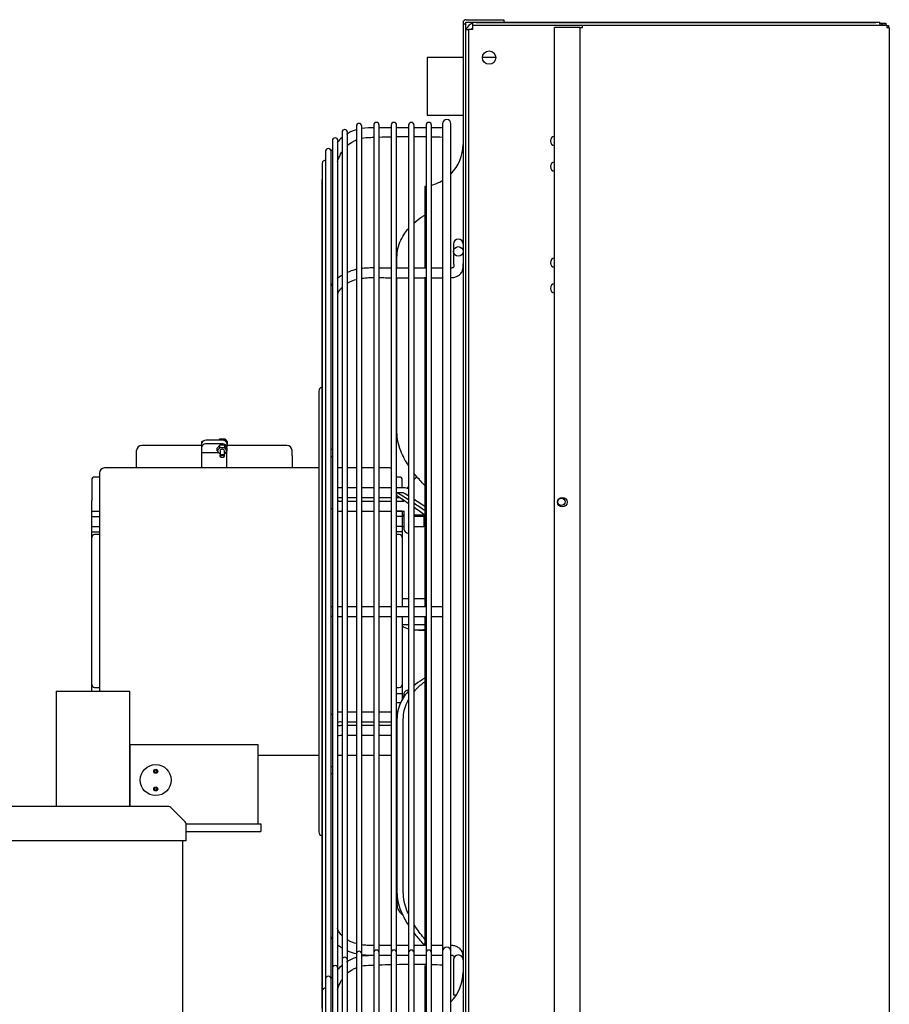
# Model space of a CAD drawing. Units: inches. Extents: x 130 to 417, y 98 to 212.
# Drawn here: x 303 to 320, y 139 to 158 of the extents above; entities that cross this region are included whole.
import ezdxf

# ---------------------------------------------------------------- set-up
doc = ezdxf.new("R2010")
doc.units = ezdxf.units.IN
doc.header["$MEASUREMENT"] = 0
for name, color, linetype in [('0251098000', 7, 'Continuous'), ('0708407_-_SUCT_A', 7, 'Continuous'), ('0712387', 7, 'Continuous'), ('1H28903001', 7, 'Continuous'), ('1H96450001', 7, 'Continuous'), ('1H96451001', 7, 'Continuous'), ('3000038', 7, 'Continuous'), ('E110817001', 7, 'Continuous'), ('E110818001', 7, 'Continuous'), ('E110932001', 7, 'Continuous'), ('E410460001', 7, 'Continuous')]:
    doc.layers.add(name, color=color, linetype=linetype)

msp = doc.modelspace()

# ---------------------------------------------------------------- linework, layer by layer
at = {"layer": '0251098000', "color": 7, "linetype": 'Continuous'}
for p, q in [((309.912, 153.31), (309.912, 153.514)), ((309.912, 150.107), (309.912, 153.122)), ((309.912, 148.863), (309.912, 148.925)), ((310.037, 148.926), (309.916, 148.926)), ((310.331, 146.245), (310.445, 146.245)), ((311.25, 145.515), (311.249, 145.515)), ((309.912, 144.503), (309.912, 141.134)), ((310.035, 141.134), (310.035, 144.503)), ((309.912, 141.134), (309.912, 140.908))]:
    msp.add_line(p, q, dxfattribs=at)
for centre, radius, start, end in [((306.316, 142.722), 7.17, 57.8282, 59.9027), ((306.416, 142.823), 7.095, 58.4004, 59.3277), ((305.439, 141.79), 8.369, 55.8158, 57.6923), ((306.416, 142.823), 7.095, 55.3074, 57.3839), ((306.316, 142.722), 7.17, 54.7508, 56.8147), ((305.439, 141.79), 8.369, 53.0784, 54.9411)]:
    msp.add_arc(centre, radius, start, end, dxfattribs=at)
for points, knots in [([(310.243, 154.188), (310.293, 154.232), (310.345, 154.272), (310.418, 154.32), (310.437, 154.332), (310.456, 154.343)], [0.2932004, 0.2932004, 0.2932004, 0.2932004, 0.375, 0.375, 0.4036681, 0.4036681, 0.4036681, 0.4036681]), ([(309.912, 153.514), (309.912, 153.576), (309.919, 153.634), (309.944, 153.747), (309.963, 153.801), (310.009, 153.902), (310.036, 153.949), (310.089, 154.024), (310.112, 154.053), (310.136, 154.081)], [0, 0, 0, 0, 0.0625, 0.0625, 0.125, 0.125, 0.1875, 0.1875, 0.2318471, 0.2318471, 0.2318471, 0.2318471]), ([(310.138, 149.454), (310.079, 149.545), (310.026, 149.641), (309.963, 149.801), (309.944, 149.862), (309.919, 149.984), (309.912, 150.046), (309.912, 150.107)], [0.7678276, 0.7678276, 0.7678276, 0.7678276, 0.875, 0.875, 0.9375, 0.9375, 1, 1, 1, 1]), ([(310.455, 149.067), (310.438, 149.085), (310.421, 149.103), (310.348, 149.181), (310.295, 149.243), (310.244, 149.308)], [0.5995031, 0.5995031, 0.5995031, 0.5995031, 0.625, 0.625, 0.7079771, 0.7079771, 0.7079771, 0.7079771]), ([(310.455, 146.252), (310.438, 146.25), (310.421, 146.248), (310.348, 146.243), (310.295, 146.244), (310.244, 146.248)], [0.5995031, 0.5995031, 0.5995031, 0.5995031, 0.625, 0.625, 0.7079771, 0.7079771, 0.7079771, 0.7079771]), ([(310.455, 145.309), (310.438, 145.299), (310.421, 145.289), (310.348, 145.244), (310.295, 145.206), (310.244, 145.162)], [0.5995031, 0.5995031, 0.5995031, 0.5995031, 0.625, 0.625, 0.7079771, 0.7079771, 0.7079771, 0.7079771]), ([(310.244, 145.046), (310.257, 145.062), (310.271, 145.077), (310.338, 145.147), (310.395, 145.195), (310.455, 145.237)], [0.2247632, 0.2247632, 0.2247632, 0.2247632, 0.25, 0.25, 0.3445161, 0.3445161, 0.3445161, 0.3445161]), ([(310.138, 145.061), (310.079, 144.995), (310.026, 144.921), (309.963, 144.786), (309.944, 144.733), (309.919, 144.622), (309.912, 144.564), (309.912, 144.503)], [0.7678276, 0.7678276, 0.7678276, 0.7678276, 0.875, 0.875, 0.9375, 0.9375, 1, 1, 1, 1]), ([(310.035, 144.503), (310.035, 144.563), (310.042, 144.621), (310.067, 144.732), (310.085, 144.786), (310.117, 144.855), (310.127, 144.875), (310.138, 144.895)], [0, 0, 0, 0, 0.0625, 0.0625, 0.125, 0.125, 0.151033, 0.151033, 0.151033, 0.151033]), ([(309.912, 141.134), (309.912, 141.074), (309.919, 141.013), (309.944, 140.892), (309.963, 140.831), (310.009, 140.714), (310.036, 140.657), (310.089, 140.563), (310.112, 140.524), (310.136, 140.487)], [0, 0, 0, 0, 0.0625, 0.0625, 0.125, 0.125, 0.1875, 0.1875, 0.2318471, 0.2318471, 0.2318471, 0.2318471]), ([(310.136, 140.705), (310.126, 140.728), (310.116, 140.751), (310.084, 140.834), (310.066, 140.893), (310.042, 141.013), (310.035, 141.074), (310.035, 141.134)], [0.8497049, 0.8497049, 0.8497049, 0.8497049, 0.875, 0.875, 0.9375, 0.9375, 1, 1, 1, 1]), ([(309.912, 140.908), (309.912, 140.87), (309.919, 140.835), (309.944, 140.774), (309.963, 140.747), (309.996, 140.714), (310.007, 140.704), (310.019, 140.696)], [0, 0, 0, 0, 0.0625, 0.0625, 0.125, 0.125, 0.1527066, 0.1527066, 0.1527066, 0.1527066]), ([(310.456, 140.216), (310.395, 140.288), (310.336, 140.364), (310.269, 140.465), (310.256, 140.485), (310.243, 140.505)], [0.6526424, 0.6526424, 0.6526424, 0.6526424, 0.75, 0.75, 0.7741807, 0.7741807, 0.7741807, 0.7741807]), ([(310.243, 140.337), (310.293, 140.273), (310.345, 140.212), (310.417, 140.133), (310.436, 140.113), (310.454, 140.094)], [0.2932004, 0.2932004, 0.2932004, 0.2932004, 0.375, 0.375, 0.4026594, 0.4026594, 0.4026594, 0.4026594])]:
    msp.add_open_spline(points, degree=3, knots=knots, dxfattribs=at)
for points in [[(310.243, 149.175), (310.261, 149.197), (310.28, 149.219), (310.299, 149.241)], [(310.114, 149.009), (310.121, 149.02), (310.129, 149.03), (310.136, 149.04)], [(310.138, 146.266), (310.091, 146.279), (310.048, 146.297), (310.012, 146.322)]]:
    msp.add_open_spline(points, degree=3, dxfattribs=at)
at = {"layer": '0708407_-_SUCT_A', "color": 7, "linetype": 'Continuous'}
for p, q in [((303.262, 145.052), (304.699, 145.052)), ((303.262, 145.052), (303.262, 142.802)), ((304.699, 142.802), (304.699, 145.052)), ((305.46, 142.802), (300.001, 142.802)), ((305.779, 142.503), (305.495, 142.788)), ((305.794, 142.136), (305.794, 142.468)), ((305.794, 142.136), (299.667, 142.136)), ((305.731, 123.968), (305.731, 142.136))]:
    msp.add_line(p, q, dxfattribs=at)
for centre, start, end in [((305.46, 142.752), 45, 90), ((305.744, 142.468), 0, 45)]:
    msp.add_arc(centre, 0.05, start, end, dxfattribs=at)
at = {"layer": '0712387', "color": 7, "linetype": 'Continuous'}
for p, q in [((311.264, 158.155), (311.999, 158.155)), ((311.264, 158.108), (311.999, 158.108)), ((311.999, 158.155), (311.999, 158.108)), ((311.202, 158.093), (311.202, 158.065)), ((311.202, 158.065), (311.202, 120.448)), ((311.249, 158.065), (311.202, 158.065)), ((311.249, 158.093), (311.249, 158.065)), ((311.249, 158.065), (311.249, 120.448)), ((310.456, 154.904), (310.456, 153.318)), ((310.456, 153.133), (310.456, 146.702)), ((310.456, 146.514), (310.456, 140.088)), ((310.456, 139.704), (310.456, 138.755))]:
    msp.add_line(p, q, dxfattribs=at)
for centre, radius, start, end in [((311.264, 158.093), 0.062, 90, 180), ((311.264, 158.093), 0.015, 90, 180), ((310.381, 155.722), 0.821, 315.2447, 0), ((310.381, 155.722), 0.821, 275.2871, 276.8574), ((310.381, 155.722), 0.821, 284.3891, 300.851), ((310.381, 139.573), 0.821, 315.2447, 0)]:
    msp.add_arc(centre, radius, start, end, dxfattribs=at)
at = {"layer": '1H28903001', "color": 7, "linetype": 'Continuous'}
for p, q in [((309.119, 156.078), (309.119, 139.929)), ((309.225, 139.929), (309.225, 156.078)), ((309.459, 156.099), (309.459, 139.95)), ((309.565, 139.95), (309.565, 156.099)), ((309.799, 156.047), (309.565, 156.047)), ((309.799, 156.099), (309.799, 139.95)), ((309.905, 139.95), (309.905, 156.099)), ((310.139, 156.047), (309.905, 156.047)), ((310.139, 156.099), (310.139, 139.95)), ((310.245, 139.95), (310.245, 156.099)), ((310.479, 156.047), (310.245, 156.047)), ((310.479, 156.099), (310.479, 139.95)), ((310.585, 139.95), (310.585, 156.099)), ((310.802, 156.047), (310.585, 156.047)), ((310.802, 156.127), (310.802, 139.978)), ((310.964, 139.978), (310.964, 156.127)), ((308.652, 155.797), (308.652, 139.648)), ((308.758, 153.104), (308.758, 155.797)), ((308.839, 155.96), (308.839, 139.811)), ((308.945, 139.811), (308.945, 155.96)), ((308.519, 155.589), (308.519, 139.44)), ((308.625, 152.96), (308.625, 155.589)), ((308.452, 155.356), (308.452, 139.207)), ((308.443, 155.016), (308.443, 138.867)), ((311.014, 153.779), (311.014, 153.684)), ((311.014, 153.684), (311.014, 153.634)), ((311.014, 153.634), (311.014, 153.513)), ((311.014, 153.513), (311.014, 153.4)), ((308.758, 146.607), (308.758, 153.104)), ((308.625, 146.611), (308.625, 152.96)), ((308.387, 150.908), (308.387, 142.308)), ((310.045, 148.772), (310.045, 148.757)), ((310.045, 148.569), (310.045, 148.288)), ((310.045, 148.288), (310.045, 148.233)), ((308.625, 140.26), (308.625, 146.611)), ((308.758, 139.648), (308.758, 146.607)), ((310.045, 144.984), (310.045, 144.929)), ((308.625, 139.44), (308.625, 140.26)), ((309.119, 139.929), (309.119, 120.99)), ((309.225, 120.99), (309.225, 139.929)), ((309.459, 139.95), (309.459, 120.968)), ((309.565, 120.968), (309.565, 139.95)), ((309.799, 139.898), (309.565, 139.898)), ((309.799, 139.95), (309.799, 120.968)), ((309.905, 120.968), (309.905, 139.95)), ((310.139, 139.898), (309.905, 139.898)), ((310.139, 139.95), (310.139, 120.968)), ((310.245, 120.968), (310.245, 139.95)), ((310.479, 139.898), (310.245, 139.898)), ((310.479, 139.95), (310.479, 120.968)), ((310.585, 120.968), (310.585, 139.95)), ((310.802, 139.898), (310.585, 139.898)), ((310.802, 139.978), (310.802, 120.94)), ((310.964, 120.94), (310.964, 139.978)), ((308.839, 139.811), (308.839, 121.107)), ((308.945, 121.107), (308.945, 139.811)), ((311.014, 139.817), (311.014, 139.814)), ((311.014, 139.814), (311.014, 139.463)), ((308.652, 139.648), (308.652, 121.271)), ((308.758, 136.955), (308.758, 139.648)), ((311.014, 139.463), (311.014, 139.376)), ((308.519, 139.44), (308.519, 121.479)), ((308.625, 136.811), (308.625, 139.44)), ((311.014, 139.376), (311.014, 139.126)), ((308.452, 139.207), (308.452, 121.711)), ((311.069, 139.126), (311.014, 139.126))]:
    msp.add_line(p, q, dxfattribs=at)
msp.add_circle((311.108, 153.634), 0.094, dxfattribs=at)
for centre, radius, start, end in [((310.883, 156.127), 0.081, 0, 180), ((308.892, 155.96), 0.053, 0, 180), ((309.172, 156.078), 0.053, 0, 180), ((309.512, 156.099), 0.053, 0, 180), ((309.852, 156.099), 0.053, 0, 180), ((310.192, 156.099), 0.053, 0, 180), ((310.532, 156.099), 0.053, 0, 180), ((308.705, 155.797), 0.053, 0, 180), ((308.572, 155.589), 0.053, 0, 180), ((308.505, 155.356), 0.053, 73.8158, 180), ((308.496, 155.016), 0.053, 146.2869, 180), ((311.108, 153.779), 0.094, 0, 180), ((308.468, 150.908), 0.081, 107.9774, 180), ((310.139, 148.233), 0.094, 180, 270.0405), ((310.139, 144.984), 0.094, 89.9595, 180), ((308.468, 142.308), 0.081, 180, 252.0226), ((310.883, 139.978), 0.081, 0, 180), ((308.892, 139.811), 0.053, 0, 180), ((309.172, 139.929), 0.053, 0, 180), ((309.512, 139.95), 0.053, 0, 180), ((309.852, 139.95), 0.053, 0, 180), ((310.192, 139.95), 0.053, 0, 180), ((310.532, 139.95), 0.053, 0, 180), ((311.108, 139.814), 0.094, 0, 180), ((308.705, 139.648), 0.053, 0, 180), ((308.572, 139.44), 0.053, 0, 180), ((308.505, 139.207), 0.053, 73.8158, 180)]:
    msp.add_arc(centre, radius, start, end, dxfattribs=at)
for centre, major_axis, start_param, end_param in [((308.639, 149.702), (0.094, 0), 1.431868, 1.712202), ((308.639, 149.702), (0.094, 0), 4.570983, 4.851317), ((308.639, 143.515), (-0.094, 0), 4.573461, 4.853795), ((308.639, 143.515), (-0.094, 0), 1.429391, 1.709724)]:
    msp.add_ellipse(centre, major_axis=major_axis, ratio=0.707107, start_param=start_param, end_param=end_param, dxfattribs=at)
for points in [[(309.118, 156.006), (309.032, 155.982), (308.968, 155.951), (308.928, 155.915)], [(309.459, 156.048), (309.402, 156.047), (309.319, 156.041), (309.21, 156.031)], [(308.839, 155.856), (308.807, 155.83), (308.777, 155.798), (308.747, 155.76)], [(309.565, 155.865), (309.643, 155.868), (309.721, 155.87), (309.798, 155.872)], [(309.905, 155.874), (309.982, 155.875), (310.06, 155.876), (310.139, 155.877)], [(310.245, 155.877), (310.322, 155.877), (310.4, 155.876), (310.479, 155.875)], [(310.585, 155.873), (310.656, 155.871), (310.728, 155.869), (310.802, 155.866)], [(308.65, 155.623), (308.645, 155.613), (308.639, 155.602), (308.633, 155.591)], [(310.479, 153.31), (310.402, 153.31), (310.323, 153.31), (310.245, 153.31)], [(310.802, 153.31), (310.727, 153.31), (310.657, 153.31), (310.585, 153.31)], [(308.835, 153.167), (308.803, 153.147), (308.774, 153.126), (308.746, 153.102)], [(310.585, 153.122), (310.656, 153.122), (310.727, 153.122), (310.802, 153.122)], [(310.043, 149.023), (309.995, 149.023), (309.949, 149.023), (309.905, 149.023)], [(308.758, 148.838), (308.784, 148.834), (308.812, 148.834), (308.839, 148.834)], [(310.043, 148.757), (309.995, 148.757), (309.949, 148.757), (309.905, 148.757)], [(309.911, 148.835), (309.928, 148.835), (309.946, 148.835), (309.964, 148.835)], [(308.758, 148.572), (308.784, 148.568), (308.812, 148.568), (308.839, 148.569)], [(309.914, 148.569), (309.955, 148.569), (309.998, 148.569), (310.043, 148.569)], [(310.802, 146.702), (310.728, 146.702), (310.657, 146.702), (310.585, 146.702)], [(308.62, 146.519), (308.629, 146.518), (308.639, 146.516), (308.65, 146.515)], [(309.912, 146.514), (309.988, 146.514), (310.064, 146.514), (310.139, 146.514)], [(310.245, 146.514), (310.323, 146.514), (310.401, 146.514), (310.479, 146.514)], [(310.585, 146.514), (310.655, 146.514), (310.727, 146.514), (310.802, 146.514)], [(309.926, 144.648), (309.919, 144.648), (309.912, 144.648), (309.905, 144.648)], [(309.905, 144.46), (309.907, 144.46), (309.909, 144.46), (309.912, 144.46)], [(309.905, 144.194), (309.907, 144.194), (309.909, 144.194), (309.912, 144.194)], [(308.629, 140.255), (308.636, 140.241), (308.643, 140.229), (308.651, 140.218)], [(309.799, 140.094), (309.721, 140.094), (309.643, 140.094), (309.565, 140.094)], [(310.479, 140.094), (310.402, 140.094), (310.323, 140.094), (310.245, 140.094)], [(310.802, 140.094), (310.728, 140.094), (310.657, 140.094), (310.585, 140.094)], [(309.118, 139.857), (309.032, 139.833), (308.968, 139.802), (308.928, 139.766)], [(309.459, 139.899), (309.402, 139.898), (309.319, 139.892), (309.21, 139.882)], [(309.565, 139.906), (309.643, 139.906), (309.72, 139.906), (309.799, 139.906)], [(309.905, 139.907), (309.983, 139.907), (310.061, 139.907), (310.139, 139.907)], [(310.585, 139.906), (310.655, 139.906), (310.727, 139.906), (310.802, 139.906)], [(308.839, 139.707), (308.807, 139.681), (308.777, 139.649), (308.747, 139.611)], [(309.565, 139.716), (309.643, 139.719), (309.721, 139.721), (309.798, 139.723)], [(309.905, 139.725), (309.982, 139.726), (310.06, 139.727), (310.139, 139.728)], [(310.245, 139.728), (310.322, 139.728), (310.4, 139.727), (310.479, 139.726)], [(310.585, 139.724), (310.656, 139.722), (310.728, 139.72), (310.802, 139.717)], [(308.65, 139.474), (308.645, 139.464), (308.639, 139.453), (308.633, 139.442)]]:
    msp.add_open_spline(points, degree=3, dxfattribs=at)
for points, knots in [([(308.943, 155.698), (308.976, 155.727), (309.032, 155.768), (309.094, 155.799), (309.116, 155.809)], [0.73363704, 0.73363704, 0.73363704, 0.73363704, 0.75067149, 0.76029369, 0.76029369, 0.76029369, 0.76029369]), ([(309.224, 155.843), (309.282, 155.855), (309.361, 155.858), (309.439, 155.861), (309.459, 155.861)], [0.77492909, 0.77492909, 0.77492909, 0.77492909, 0.79763306, 0.80534532, 0.80534532, 0.80534532, 0.80534532]), ([(308.754, 155.38), (308.758, 155.395), (308.774, 155.459), (308.805, 155.524), (308.835, 155.571), (308.838, 155.575)], [0.68516088, 0.68516088, 0.68516088, 0.68516088, 0.69112456, 0.7108214, 0.71263882, 0.71263882, 0.71263882, 0.71263882]), ([(309.459, 153.311), (309.412, 153.312), (309.333, 153.312), (309.255, 153.305), (309.224, 153.301)], [0.59865471, 0.59865471, 0.59865471, 0.59865471, 0.65502929, 0.69243137, 0.69243137, 0.69243137, 0.69243137]), ([(309.799, 153.31), (309.788, 153.31), (309.71, 153.31), (309.632, 153.31), (309.565, 153.31)], [0.4634385, 0.4634385, 0.4634385, 0.4634385, 0.47669746, 0.55652146, 0.55652146, 0.55652146, 0.55652146]), ([(310.139, 153.31), (310.086, 153.31), (310.01, 153.31), (309.934, 153.31), (309.912, 153.31)], [0.32810907, 0.32810907, 0.32810907, 0.32810907, 0.39158514, 0.41850041, 0.41850041, 0.41850041, 0.41850041]), ([(310.964, 153.122), (310.992, 153.124), (311.037, 153.128), (311.106, 153.156), (311.154, 153.196), (311.188, 153.244), (311.205, 153.31), (311.204, 153.361), (311.202, 153.4)], [0, 0, 0, 0, 0.165446, 0.30033, 0.474764, 0.574842, 0.721363, 1, 1, 1, 1]), ([(311.014, 153.4), (311.021, 153.368), (311.025, 153.335), (311.01, 153.319), (311, 153.315), (310.985, 153.311), (310.972, 153.31), (310.964, 153.31)], [0, 0, 0, 0, 0.607883, 0.692419, 0.784525, 0.886251, 1, 1, 1, 1]), ([(309.118, 153.282), (309.109, 153.28), (309.048, 153.266), (308.989, 153.245), (308.941, 153.224)], [0.73551792, 0.73551792, 0.73551792, 0.73551792, 0.74641438, 0.81223557, 0.81223557, 0.81223557, 0.81223557]), ([(309.224, 153.111), (309.27, 153.118), (309.349, 153.123), (309.427, 153.124), (309.459, 153.124)], [0.7754597, 0.7754597, 0.7754597, 0.7754597, 0.79364382, 0.80585284, 0.80585284, 0.80585284, 0.80585284]), ([(309.565, 153.124), (309.595, 153.123), (309.673, 153.122), (309.751, 153.122), (309.799, 153.122)], [0.81953395, 0.81953395, 0.81953395, 0.81953395, 0.83109756, 0.8497694, 0.8497694, 0.8497694, 0.8497694]), ([(309.912, 153.122), (309.938, 153.122), (310.013, 153.122), (310.089, 153.122), (310.139, 153.122)], [0.86434484, 0.86434484, 0.86434484, 0.86434484, 0.87445251, 0.89343179, 0.89343179, 0.89343179, 0.89343179]), ([(310.245, 153.122), (310.312, 153.122), (310.391, 153.122), (310.468, 153.122), (310.479, 153.122)], [0.90702066, 0.90702066, 0.90702066, 0.90702066, 0.93312686, 0.93756573, 0.93756573, 0.93756573, 0.93756573]), ([(308.65, 153.001), (308.645, 152.995), (308.636, 152.982), (308.629, 152.97), (308.626, 152.963)], [0.97748867, 0.97748867, 0.97748867, 0.97748867, 0.98925339, 1, 1, 1, 1]), ([(308.755, 152.808), (308.76, 152.821), (308.777, 152.857), (308.805, 152.897), (308.831, 152.924), (308.837, 152.931)], [0.68617911, 0.68617911, 0.68617911, 0.68617911, 0.69381435, 0.70865071, 0.71307273, 0.71307273, 0.71307273, 0.71307273]), ([(308.942, 153.013), (308.958, 153.023), (309.012, 153.052), (309.072, 153.076), (309.116, 153.089)], [0.73423606, 0.73423606, 0.73423606, 0.73423606, 0.74253917, 0.76087712, 0.76087712, 0.76087712, 0.76087712]), ([(308.839, 149.023), (308.837, 149.023), (308.819, 149.023), (308.794, 149.022), (308.768, 149.026), (308.76, 149.029), (308.757, 149.03)], [0.44689186, 0.44689186, 0.44689186, 0.44689186, 0.44878405, 0.46734937, 0.47422003, 0.47857781, 0.47857781, 0.47857781, 0.47857781]), ([(309.119, 149.023), (309.118, 149.023), (309.078, 149.023), (309.02, 149.023), (308.963, 149.023), (308.945, 149.023)], [0.34298776, 0.34298776, 0.34298776, 0.34298776, 0.34389704, 0.3874453, 0.40750826, 0.40750826, 0.40750826, 0.40750826]), ([(309.459, 149.023), (309.42, 149.023), (309.342, 149.023), (309.264, 149.023), (309.225, 149.023)], [0.21710438, 0.21710438, 0.21710438, 0.21710438, 0.25957068, 0.30357438, 0.30357438, 0.30357438, 0.30357438]), ([(309.799, 149.023), (309.75, 149.023), (309.673, 149.023), (309.594, 149.023), (309.565, 149.023)], [0.08874212, 0.08874212, 0.08874212, 0.08874212, 0.14493834, 0.17786406, 0.17786406, 0.17786406, 0.17786406]), ([(310.14, 149.001), (310.125, 149.008), (310.094, 149.02), (310.062, 149.022), (310.043, 149.023)], [0.646191, 0.646191, 0.646191, 0.646191, 0.8156035, 1, 1, 1, 1]), ([(308.839, 148.757), (308.837, 148.757), (308.819, 148.757), (308.794, 148.756), (308.768, 148.76), (308.76, 148.763), (308.757, 148.764)], [0.44689186, 0.44689186, 0.44689186, 0.44689186, 0.44878405, 0.46734937, 0.47422003, 0.47857781, 0.47857781, 0.47857781, 0.47857781]), ([(308.945, 148.835), (308.952, 148.835), (308.99, 148.835), (309.048, 148.835), (309.099, 148.835), (309.119, 148.835)], [0.40615939, 0.40615939, 0.40615939, 0.40615939, 0.41717087, 0.46828456, 0.50024724, 0.50024724, 0.50024724, 0.50024724]), ([(309.119, 148.757), (309.118, 148.757), (309.078, 148.757), (309.02, 148.757), (308.963, 148.757), (308.945, 148.757)], [0.34298776, 0.34298776, 0.34298776, 0.34298776, 0.34389704, 0.3874453, 0.40750826, 0.40750826, 0.40750826, 0.40750826]), ([(309.225, 148.835), (309.244, 148.835), (309.322, 148.835), (309.4, 148.835), (309.459, 148.835)], [0.5576297, 0.5576297, 0.5576297, 0.5576297, 0.5889183, 0.6834778, 0.6834778, 0.6834778, 0.6834778]), ([(309.459, 148.757), (309.42, 148.757), (309.342, 148.757), (309.264, 148.757), (309.225, 148.757)], [0.21710438, 0.21710438, 0.21710438, 0.21710438, 0.25957068, 0.30357438, 0.30357438, 0.30357438, 0.30357438]), ([(309.565, 148.835), (309.58, 148.835), (309.659, 148.835), (309.736, 148.835), (309.799, 148.835)], [0.7410116, 0.7410116, 0.7410116, 0.7410116, 0.7661568, 0.8713538, 0.8713538, 0.8713538, 0.8713538]), ([(309.799, 148.757), (309.75, 148.757), (309.673, 148.757), (309.594, 148.757), (309.565, 148.757)], [0.08874212, 0.08874212, 0.08874212, 0.08874212, 0.14493834, 0.17786406, 0.17786406, 0.17786406, 0.17786406]), ([(308.625, 148.624), (308.632, 148.619), (308.64, 148.613), (308.649, 148.608), (308.651, 148.607)], [0.22364037, 0.22364037, 0.22364037, 0.22364037, 0.23766958, 0.24182393, 0.24182393, 0.24182393, 0.24182393]), ([(308.945, 148.569), (308.952, 148.569), (308.99, 148.569), (309.048, 148.569), (309.099, 148.569), (309.119, 148.569)], [0.40605733, 0.40605733, 0.40605733, 0.40605733, 0.4170707, 0.46819317, 0.50016134, 0.50016134, 0.50016134, 0.50016134]), ([(309.225, 148.569), (309.244, 148.569), (309.322, 148.569), (309.4, 148.569), (309.459, 148.569)], [0.5575536, 0.5575536, 0.5575536, 0.5575536, 0.5888477, 0.6834234, 0.6834234, 0.6834234, 0.6834234]), ([(309.565, 148.569), (309.58, 148.569), (309.659, 148.569), (309.736, 148.569), (309.799, 148.569)], [0.7409671, 0.7409671, 0.7409671, 0.7409671, 0.7661166, 0.8713317, 0.8713317, 0.8713317, 0.8713317]), ([(310.043, 148.569), (310.044, 148.569), (310.047, 148.569), (310.052, 148.568), (310.055, 148.567), (310.056, 148.567), (310.056, 148.566), (310.056, 148.566)], [0, 0, 0, 0, 0.0620129, 0.1269011, 0.1979994, 0.2820761, 0.3309165, 0.3309165, 0.3309165, 0.3309165]), ([(308.65, 146.701), (308.648, 146.701), (308.637, 146.701), (308.63, 146.701), (308.623, 146.7)], [0.43606205, 0.43606205, 0.43606205, 0.43606205, 0.43903615, 0.45714699, 0.45714699, 0.45714699, 0.45714699]), ([(308.837, 146.702), (308.832, 146.702), (308.802, 146.702), (308.774, 146.702), (308.754, 146.702)], [0.37194053, 0.37194053, 0.37194053, 0.37194053, 0.37565581, 0.39434344, 0.39434344, 0.39434344, 0.39434344]), ([(309.118, 146.702), (309.105, 146.702), (309.045, 146.702), (308.988, 146.702), (308.946, 146.702), (308.945, 146.702)], [0.31490764, 0.31490764, 0.31490764, 0.31490764, 0.32181978, 0.34758733, 0.3480932, 0.3480932, 0.3480932, 0.3480932]), ([(309.459, 146.702), (309.423, 146.702), (309.345, 146.702), (309.266, 146.702), (309.225, 146.702)], [0.25609652, 0.25609652, 0.25609652, 0.25609652, 0.27437682, 0.29605402, 0.29605402, 0.29605402, 0.29605402]), ([(309.799, 146.702), (309.763, 146.702), (309.685, 146.702), (309.607, 146.702), (309.565, 146.702)], [0.19823942, 0.19823942, 0.19823942, 0.19823942, 0.21674272, 0.23805951, 0.23805951, 0.23805951, 0.23805951]), ([(310.139, 146.702), (310.113, 146.702), (310.037, 146.702), (309.961, 146.702), (309.912, 146.702)], [0.1403618, 0.1403618, 0.1403618, 0.1403618, 0.15380181, 0.17901522, 0.17901522, 0.17901522, 0.17901522]), ([(310.479, 146.702), (310.412, 146.702), (310.334, 146.702), (310.256, 146.702), (310.245, 146.702)], [0.08272829, 0.08272829, 0.08272829, 0.08272829, 0.11665814, 0.12232546, 0.12232546, 0.12232546, 0.12232546]), ([(308.755, 146.514), (308.77, 146.514), (308.795, 146.514), (308.824, 146.514), (308.836, 146.514)], [0.60466753, 0.60466753, 0.60466753, 0.60466753, 0.61881085, 0.6272511, 0.6272511, 0.6272511, 0.6272511]), ([(308.944, 146.514), (308.992, 146.514), (309.05, 146.514), (309.112, 146.514), (309.118, 146.514)], [0.65161235, 0.65161235, 0.65161235, 0.65161235, 0.68185158, 0.68517788, 0.68517788, 0.68517788, 0.68517788]), ([(309.225, 146.514), (309.229, 146.514), (309.287, 146.514), (309.365, 146.514), (309.439, 146.514), (309.459, 146.514)], [0.70393787, 0.70393787, 0.70393787, 0.70393787, 0.70649145, 0.73362648, 0.74390152, 0.74390152, 0.74390152, 0.74390152]), ([(309.565, 146.514), (309.572, 146.514), (309.65, 146.514), (309.728, 146.514), (309.799, 146.514)], [0.76194622, 0.76194622, 0.76194622, 0.76194622, 0.76556788, 0.80153495, 0.80153495, 0.80153495, 0.80153495]), ([(308.651, 144.61), (308.649, 144.609), (308.64, 144.603), (308.632, 144.597), (308.625, 144.592)], [0.75812495, 0.75812495, 0.75812495, 0.75812495, 0.76227918, 0.77630657, 0.77630657, 0.77630657, 0.77630657]), ([(308.757, 144.453), (308.76, 144.454), (308.768, 144.456), (308.793, 144.461), (308.818, 144.46), (308.836, 144.459), (308.839, 144.459)], [0.52144181, 0.52144181, 0.52144181, 0.52144181, 0.52579897, 0.53266934, 0.5499275, 0.55312212, 0.55312212, 0.55312212, 0.55312212]), ([(308.839, 144.647), (308.836, 144.647), (308.823, 144.648), (308.796, 144.648), (308.772, 144.647), (308.758, 144.645)], [0.65119353, 0.65119353, 0.65119353, 0.65119353, 0.65568452, 0.67189675, 0.69518374, 0.69518374, 0.69518374, 0.69518374]), ([(309.119, 144.648), (309.099, 144.648), (309.042, 144.648), (308.984, 144.648), (308.945, 144.648), (308.945, 144.648)], [0.49975805, 0.49975805, 0.49975805, 0.49975805, 0.53173092, 0.5929679, 0.59384585, 0.59384585, 0.59384585, 0.59384585]), ([(308.945, 144.46), (308.952, 144.46), (309.009, 144.459), (309.067, 144.459), (309.118, 144.46), (309.119, 144.46)], [0.59249979, 0.59249979, 0.59249979, 0.59249979, 0.600292, 0.65611741, 0.65702677, 0.65702677, 0.65702677, 0.65702677]), ([(309.459, 144.648), (309.4, 144.648), (309.322, 144.648), (309.244, 144.648), (309.225, 144.648)], [0.3165355, 0.3165355, 0.3165355, 0.3165355, 0.4110936, 0.4423777, 0.4423777, 0.4423777, 0.4423777]), ([(309.225, 144.46), (309.264, 144.46), (309.342, 144.46), (309.42, 144.46), (309.459, 144.46)], [0.69644025, 0.69644025, 0.69644025, 0.69644025, 0.74044022, 0.78290394, 0.78290394, 0.78290394, 0.78290394]), ([(309.799, 144.648), (309.736, 144.648), (309.659, 144.648), (309.58, 144.648), (309.565, 144.648)], [0.1286485, 0.1286485, 0.1286485, 0.1286485, 0.23385, 0.2589972, 0.2589972, 0.2589972, 0.2589972]), ([(309.565, 144.46), (309.594, 144.46), (309.673, 144.46), (309.75, 144.46), (309.799, 144.46)], [0.82214294, 0.82214294, 0.82214294, 0.82214294, 0.85506775, 0.91126186, 0.91126186, 0.91126186, 0.91126186]), ([(308.839, 144.382), (308.836, 144.382), (308.823, 144.382), (308.796, 144.382), (308.772, 144.381), (308.758, 144.379)], [0.65138161, 0.65138161, 0.65138161, 0.65138161, 0.6558739, 0.67209082, 0.69538453, 0.69538453, 0.69538453, 0.69538453]), ([(309.119, 144.382), (309.099, 144.382), (309.042, 144.382), (308.984, 144.382), (308.945, 144.382), (308.945, 144.382)], [0.4999024, 0.4999024, 0.4999024, 0.4999024, 0.5318845, 0.59313917, 0.59401738, 0.59401738, 0.59401738, 0.59401738]), ([(309.459, 144.382), (309.4, 144.382), (309.322, 144.382), (309.244, 144.382), (309.225, 144.382)], [0.3166269, 0.3166269, 0.3166269, 0.3166269, 0.4112124, 0.4425055, 0.4425055, 0.4425055, 0.4425055]), ([(309.799, 144.382), (309.736, 144.382), (309.659, 144.382), (309.58, 144.382), (309.565, 144.382)], [0.1286857, 0.1286857, 0.1286857, 0.1286857, 0.2339175, 0.259072, 0.259072, 0.259072, 0.259072]), ([(308.757, 144.187), (308.76, 144.188), (308.768, 144.19), (308.793, 144.195), (308.818, 144.194), (308.836, 144.194), (308.839, 144.194)], [0.52144181, 0.52144181, 0.52144181, 0.52144181, 0.52579897, 0.53266934, 0.5499275, 0.55312212, 0.55312212, 0.55312212, 0.55312212]), ([(308.945, 144.194), (308.952, 144.194), (309.009, 144.194), (309.067, 144.194), (309.118, 144.194), (309.119, 144.194)], [0.59249979, 0.59249979, 0.59249979, 0.59249979, 0.600292, 0.65611741, 0.65702677, 0.65702677, 0.65702677, 0.65702677]), ([(309.225, 144.194), (309.264, 144.194), (309.342, 144.194), (309.42, 144.194), (309.459, 144.194)], [0.69644025, 0.69644025, 0.69644025, 0.69644025, 0.74044022, 0.78290394, 0.78290394, 0.78290394, 0.78290394]), ([(309.565, 144.194), (309.594, 144.194), (309.673, 144.194), (309.75, 144.194), (309.799, 144.194)], [0.82214294, 0.82214294, 0.82214294, 0.82214294, 0.85506775, 0.91126186, 0.91126186, 0.91126186, 0.91126186]), ([(308.835, 140.288), (308.811, 140.312), (308.778, 140.355), (308.758, 140.402), (308.751, 140.422)], [0.28796711, 0.28796711, 0.28796711, 0.28796711, 0.30499201, 0.31680853, 0.31680853, 0.31680853, 0.31680853]), ([(308.754, 140.107), (308.766, 140.097), (308.793, 140.077), (308.821, 140.058), (308.836, 140.049)], [0.09238172, 0.09238172, 0.09238172, 0.09238172, 0.11382553, 0.13649828, 0.13649828, 0.13649828, 0.13649828]), ([(309.116, 140.129), (309.075, 140.141), (309.013, 140.164), (308.959, 140.193), (308.94, 140.205)], [0.23917962, 0.23917962, 0.23917962, 0.23917962, 0.25613202, 0.26641832, 0.26641832, 0.26641832, 0.26641832]), ([(309.459, 140.094), (309.433, 140.094), (309.374, 140.094), (309.296, 140.096), (309.243, 140.102), (309.224, 140.105)], [0.19408244, 0.19408244, 0.19408244, 0.19408244, 0.20397228, 0.21687444, 0.22445647, 0.22445647, 0.22445647, 0.22445647]), ([(310.139, 140.094), (310.1, 140.094), (310.022, 140.094), (309.944, 140.095), (309.905, 140.095)], [0.10636091, 0.10636091, 0.10636091, 0.10636091, 0.121432, 0.1365636, 0.1365636, 0.1365636, 0.1365636]), ([(311.202, 139.817), (311.204, 139.856), (311.205, 139.907), (311.188, 139.972), (311.154, 140.021), (311.106, 140.06), (311.037, 140.089), (310.992, 140.093), (310.964, 140.094)], [0, 0, 0, 0, 0.278637, 0.425158, 0.525236, 0.69967, 0.834554, 1, 1, 1, 1]), ([(308.944, 139.992), (308.949, 139.989), (309.004, 139.966), (309.064, 139.947), (309.119, 139.934)], [0.18914993, 0.18914993, 0.18914993, 0.18914993, 0.19650501, 0.26524937, 0.26524937, 0.26524937, 0.26524937]), ([(309.213, 139.917), (309.232, 139.914), (309.294, 139.907), (309.381, 139.907), (309.447, 139.906), (309.47, 139.906)], [0.3035895, 0.3035895, 0.3035895, 0.3035895, 0.3271581, 0.3786861, 0.4063362, 0.4063362, 0.4063362, 0.4063362]), ([(310.245, 139.906), (310.278, 139.906), (310.357, 139.906), (310.434, 139.906), (310.479, 139.906)], [0.71351407, 0.71351407, 0.71351407, 0.71351407, 0.75330615, 0.8089785, 0.8089785, 0.8089785, 0.8089785]), ([(310.964, 139.906), (310.972, 139.906), (310.985, 139.906), (311, 139.902), (311.01, 139.897), (311.025, 139.882), (311.021, 139.849), (311.014, 139.817)], [0, 0, 0, 0, 0.113749, 0.215475, 0.307581, 0.392117, 1, 1, 1, 1]), ([(308.943, 139.549), (308.976, 139.578), (309.032, 139.619), (309.094, 139.65), (309.116, 139.66)], [0.73363704, 0.73363704, 0.73363704, 0.73363704, 0.75067149, 0.76029369, 0.76029369, 0.76029369, 0.76029369]), ([(309.224, 139.694), (309.282, 139.706), (309.361, 139.709), (309.439, 139.712), (309.459, 139.712)], [0.77492909, 0.77492909, 0.77492909, 0.77492909, 0.79763306, 0.80534532, 0.80534532, 0.80534532, 0.80534532]), ([(308.754, 139.231), (308.758, 139.246), (308.774, 139.31), (308.805, 139.375), (308.835, 139.422), (308.838, 139.426)], [0.68516088, 0.68516088, 0.68516088, 0.68516088, 0.69112456, 0.7108214, 0.71263882, 0.71263882, 0.71263882, 0.71263882])]:
    msp.add_open_spline(points, degree=3, knots=knots, dxfattribs=at)
at = {"layer": '1H96450001', "color": 7, "linetype": 'Continuous'}
for p, q in [((319.334, 158.09), (319.454, 158.09)), ((319.392, 158.055), (319.454, 158.055)), ((319.454, 158.09), (319.454, 158.055)), ((319.454, 158.051), (319.454, 158.055)), ((319.471, 158.04), (319.504, 158.04)), ((319.504, 158.04), (319.504, 158.001))]:
    msp.add_line(p, q, dxfattribs=at)
at = {"layer": '1H96451001', "color": 7, "linetype": 'Continuous'}
for p, q in [((312.986, 120.648), (312.986, 158.001)), ((313.471, 158.001), (312.986, 158.001)), ((313.486, 158.001), (313.471, 158.001)), ((313.486, 120.648), (313.486, 158.001)), ((313.486, 158.001), (313.536, 158.001)), ((313.536, 158.001), (313.536, 158.051)), ((313.536, 158.051), (319.471, 158.051)), ((319.471, 158.051), (319.471, 158.001)), ((319.471, 158.001), (319.521, 158.001)), ((319.521, 158.001), (319.521, 120.523))]:
    msp.add_line(p, q, dxfattribs=at)
msp.add_circle((313.139, 148.742), 0.0937, dxfattribs=at)
at = {"layer": '3000038', "color": 7, "linetype": 'Continuous'}
for p, q in [((306.104, 149.851), (304.931, 149.851)), ((306.104, 149.891), (306.104, 149.926)), ((306.12, 149.926), (306.104, 149.926)), ((306.104, 149.82), (306.104, 149.891)), ((306.505, 149.952), (306.19, 149.952)), ((306.505, 149.881), (306.19, 149.881)), ((306.453, 149.856), (306.404, 149.797)), ((306.429, 149.952), (306.453, 149.98)), ((306.453, 149.98), (306.453, 149.952)), ((306.453, 149.98), (306.55, 149.98)), ((306.55, 149.856), (306.453, 149.856)), ((306.453, 149.803), (306.453, 149.856)), ((306.55, 149.98), (306.55, 149.943)), ((306.55, 149.98), (306.599, 149.92)), ((306.55, 149.803), (306.55, 149.856)), ((306.592, 149.805), (306.55, 149.856)), ((306.592, 149.891), (306.592, 149.82)), ((306.592, 149.876), (306.599, 149.867)), ((306.599, 149.867), (306.592, 149.858)), ((307.764, 149.851), (306.592, 149.851)), ((306.599, 149.92), (306.599, 149.867)), ((304.831, 149.649), (304.831, 149.751)), ((304.831, 149.578), (304.831, 149.649)), ((306.104, 149.702), (306.104, 149.82)), ((306.438, 149.702), (306.104, 149.702)), ((306.104, 149.41), (306.104, 149.702)), ((306.453, 149.803), (306.404, 149.743)), ((306.404, 149.743), (306.404, 149.797)), ((306.404, 149.743), (306.453, 149.684)), ((306.55, 149.803), (306.453, 149.803)), ((306.453, 149.684), (306.458, 149.684)), ((306.458, 149.743), (306.458, 149.644)), ((306.545, 149.644), (306.545, 149.743)), ((306.545, 149.684), (306.55, 149.684)), ((306.599, 149.743), (306.55, 149.803)), ((306.55, 149.684), (306.599, 149.743)), ((306.592, 149.702), (306.565, 149.702)), ((306.592, 149.805), (306.592, 149.82)), ((306.599, 149.797), (306.592, 149.805)), ((306.592, 149.702), (306.592, 149.735)), ((306.592, 149.41), (306.592, 149.702)), ((306.599, 149.743), (306.599, 149.797)), ((307.864, 149.649), (307.864, 149.751)), ((307.864, 149.649), (307.864, 149.578)), ((304.831, 149.41), (304.831, 149.578)), ((307.864, 149.578), (307.864, 149.41)), ((304.103, 149.31), (304.103, 145.051)), ((308.387, 149.41), (304.203, 149.41)), ((308.839, 149.41), (308.758, 149.41)), ((309.119, 149.41), (308.945, 149.41)), ((309.459, 149.41), (309.225, 149.41)), ((309.765, 149.41), (309.565, 149.41)), ((303.953, 149.175), (303.953, 148.775)), ((304.103, 149.233), (304.011, 149.233)), ((309.957, 149.233), (309.905, 149.233)), ((310.015, 149.035), (310.015, 149.175)), ((303.953, 148.663), (303.953, 148.775)), ((310.015, 148.775), (310.015, 148.758)), ((303.953, 148.565), (303.953, 148.663)), ((303.953, 148.565), (304.103, 148.565)), ((303.953, 148.465), (303.953, 148.565)), ((310.015, 148.565), (309.905, 148.565)), ((310.015, 148.569), (310.015, 148.565)), ((310.015, 148.565), (310.015, 148.465)), ((303.953, 148.465), (304.103, 148.465)), ((303.953, 148.265), (303.953, 148.465)), ((310.015, 148.465), (309.905, 148.465)), ((310.045, 148.489), (310.015, 148.489)), ((310.015, 148.465), (310.015, 148.265)), ((310.045, 148.465), (310.015, 148.465)), ((310.433, 148.489), (310.245, 148.489)), ((310.433, 148.465), (310.245, 148.465)), ((310.433, 148.489), (310.433, 148.465)), ((310.453, 148.469), (310.433, 148.489)), ((310.433, 148.465), (310.433, 148.265)), ((310.453, 148.445), (310.433, 148.465)), ((310.453, 148.445), (310.453, 148.469)), ((310.453, 148.285), (310.453, 148.445)), ((303.953, 148.265), (304.103, 148.265)), ((303.953, 148.165), (303.953, 148.265)), ((303.953, 148.165), (304.103, 148.165)), ((303.953, 148.051), (303.953, 148.165)), ((304.103, 148.109), (304.011, 148.109)), ((310.015, 148.265), (309.905, 148.265)), ((310.015, 148.165), (309.905, 148.165)), ((309.957, 148.109), (309.905, 148.109)), ((310.015, 148.265), (310.015, 148.165)), ((310.015, 148.265), (310.045, 148.265)), ((310.015, 148.165), (310.015, 148.051)), ((310.245, 148.265), (310.433, 148.265)), ((310.433, 148.265), (310.453, 148.285)), ((303.953, 148.004), (303.953, 148.051)), ((303.953, 145.232), (303.953, 148.004)), ((310.015, 148.051), (310.015, 148.004)), ((310.015, 148.004), (310.015, 146.703)), ((310.139, 146.858), (310.015, 146.858)), ((310.456, 146.858), (310.245, 146.858)), ((311.25, 146.796), (311.249, 146.796)), ((310.015, 146.514), (310.015, 145.232)), ((310.015, 146.358), (310.139, 146.358)), ((310.245, 146.358), (310.456, 146.358)), ((311.249, 146.358), (311.25, 146.358)), ((303.953, 145.185), (303.953, 145.232)), ((310.015, 145.232), (310.015, 145.185)), ((303.953, 145.052), (303.953, 145.185)), ((304.011, 145.127), (304.103, 145.127)), ((309.905, 145.127), (309.957, 145.127)), ((310.015, 145.185), (310.015, 145.001)), ((310.015, 145.001), (309.905, 145.001)), ((310.015, 145.001), (310.015, 144.884)), ((310.045, 144.951), (310.015, 144.951)), ((310.038, 144.928), (310.015, 144.928)), ((309.986, 144.828), (309.905, 144.828)), ((309.927, 144.655), (309.905, 144.655)), ((307.203, 144.009), (304.703, 144.009)), ((304.703, 142.802), (304.703, 144.009)), ((307.203, 142.47), (307.203, 144.009)), ((309.905, 143.983), (309.912, 143.983)), ((304.699, 143.806), (304.703, 143.806)), ((307.203, 143.806), (308.387, 143.806)), ((308.758, 143.806), (308.839, 143.806)), ((308.945, 143.806), (309.119, 143.806)), ((309.225, 143.806), (309.459, 143.806)), ((309.565, 143.806), (309.765, 143.806)), ((305.794, 142.47), (307.253, 142.47)), ((307.253, 142.47), (307.253, 142.32)), ((305.794, 142.32), (307.253, 142.32))]:
    msp.add_line(p, q, dxfattribs=at)
for centre, radius in [((305.203, 143.32), 0.302), ((305.203, 143.492), 0.0388), ((305.203, 143.492), 0.0249), ((305.203, 143.147), 0.0388), ((305.203, 143.147), 0.0249)]:
    msp.add_circle(centre, radius, dxfattribs=at)
for centre, radius, start, end in [((304.931, 149.751), 0.1, 90, 180), ((307.764, 149.751), 0.1, 0, 90), ((304.203, 149.31), 0.1, 90, 180), ((309.765, 149.31), 0.1, 70.1231, 90), ((304.011, 149.175), 0.058, 90, 180), ((309.957, 149.175), 0.058, 0, 90), ((304.011, 148.051), 0.058, 90, 180), ((309.957, 148.051), 0.058, 0, 90), ((304.011, 145.185), 0.058, 180, 270), ((309.957, 145.185), 0.058, 270, 0), ((309.765, 143.906), 0.1, 270, 289.8769)]:
    msp.add_arc(centre, radius, start, end, dxfattribs=at)
for centre, major_axis, start_param, end_param in [((306.19, 149.891), (-0.0862, 0), 4.712389, 6.283185), ((306.19, 149.82), (0.0863, 0), 1.570796, 3.141593), ((306.505, 149.891), (-0.0862, 0), 3.141593, 4.712389), ((306.505, 149.82), (0.0863, 0), 0, 1.570796), ((306.501, 149.743), (-0.0434, 0), 3.141593, 6.283185)]:
    msp.add_ellipse(centre, major_axis=major_axis, ratio=0.707107, start_param=start_param, end_param=end_param, dxfattribs=at)
for centre, major_axis in [((306.501, 149.644), (-0.0434, 0)), ((306.501, 149.637), (-0.0334, 0))]:
    msp.add_ellipse(centre, major_axis=major_axis, ratio=0.707107, dxfattribs=at)
at = {"layer": 'E110817001', "color": 7, "linetype": 'Continuous'}
for p, q in [((319.334, 158.102), (311.386, 158.102)), ((311.386, 158.102), (311.386, 158.044)), ((319.334, 158.102), (319.334, 158.051)), ((311.25, 157.966), (311.25, 120.488)), ((311.25, 157.966), (311.308, 157.966)), ((311.386, 157.966), (311.308, 157.966)), ((311.308, 157.966), (311.308, 120.488)), ((313.536, 158.044), (311.386, 158.044)), ((311.386, 158.044), (311.386, 157.966))]:
    msp.add_line(p, q, dxfattribs=at)
for centre, radius in [((311.71, 157.415), 0.13), ((313.122, 148.749), 0.07)]:
    msp.add_circle(centre, radius, dxfattribs=at)
for centre in [(313, 155.789), (313, 155.289), (313, 153.414), (313, 152.914)]:
    msp.add_arc(centre, 0.0937, 98.3752, 261.6248, dxfattribs=at)
at = {"layer": 'E110818001', "color": 7, "linetype": 'Continuous'}
for p, q in [((311.46, 158.102), (319.26, 158.102)), ((311.46, 158.102), (311.46, 158.102)), ((319.26, 158.102), (319.26, 158.102))]:
    msp.add_line(p, q, dxfattribs=at)
for centre, radius, start, end in [((311.46, 157.892), 0.21, 90, 93.9546), ((319.26, 157.892), 0.21, 86.0454, 90), ((311.46, 157.892), 0.21, 110.633, 159.5127), ((311.46, 157.892), 0.125, 126.2991, 143.9848), ((319.26, 157.892), 0.21, 49.0843, 70.4916)]:
    msp.add_arc(centre, radius, start, end, dxfattribs=at)
at = {"layer": 'E110932001', "color": 7, "linetype": 'Continuous'}
for p, q in [((311.268, 157.977), (311.25, 157.977)), ((311.25, 157.977), (311.25, 157.966)), ((311.386, 157.977), (311.368, 157.977))]:
    msp.add_line(p, q, dxfattribs=at)
at = {"layer": 'E410460001', "color": 7, "linetype": 'Continuous'}
for p, q in [((310.499, 157.415), (310.499, 156.29)), ((311.202, 157.415), (310.499, 157.415)), ((311.25, 157.415), (311.249, 157.415)), ((311.84, 157.415), (311.58, 157.415)), ((310.499, 156.29), (311.202, 156.29)), ((311.249, 156.29), (311.25, 156.29))]:
    msp.add_line(p, q, dxfattribs=at)

doc.saveas('drawing.dxf')
